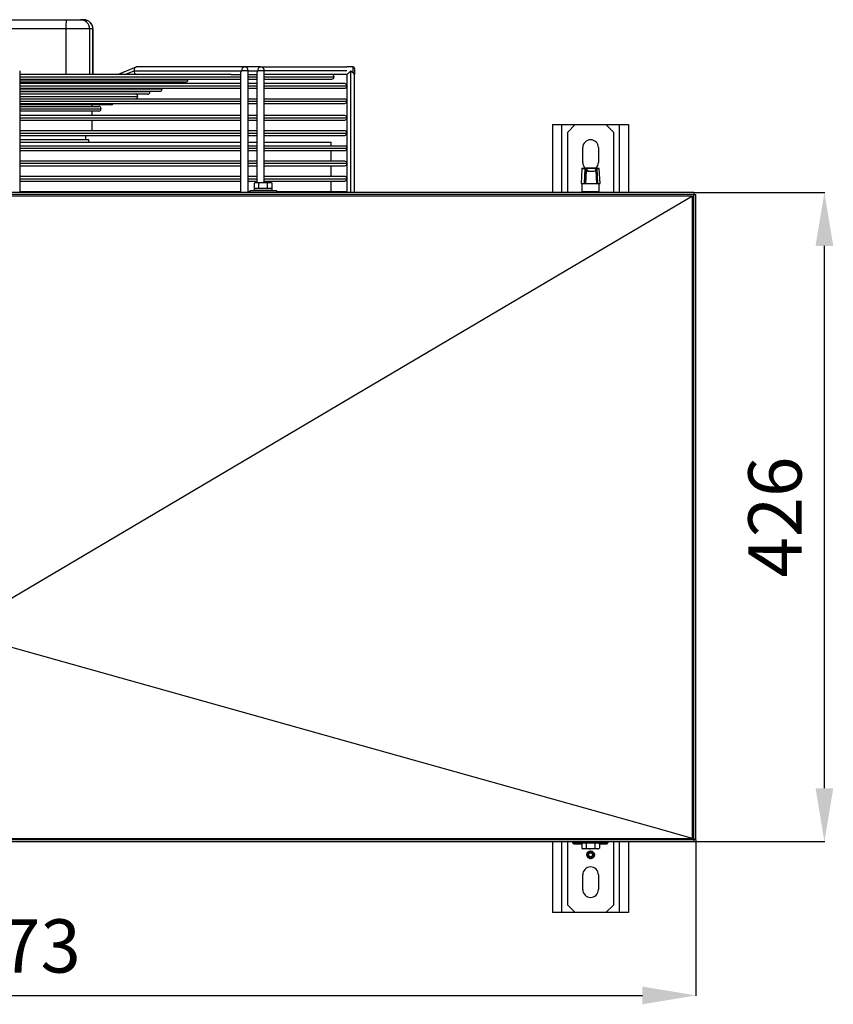
# Model space of a CAD drawing. Extents: x 554 to 3918, y 10764 to 13263.
# Drawn here: x 2156 to 2690, y 12467 to 13114 of the extents above; entities that cross this region are included whole.
import ezdxf

# ---------------------------------------------------------------- set-up
doc = ezdxf.new("R2010")
doc.units = 0
doc.header["$MEASUREMENT"] = 0
doc.header["$PDMODE"] = 98
doc.header["$PDSIZE"] = -5
doc.layers.get('0').update_dxf_attribs({"linetype": 'CONTINUOUS'})
doc.layers.get('DEFPOINTS').update_dxf_attribs({"linetype": 'CONTINUOUS'})
doc.styles.get("Standard").update_dxf_attribs({"font": 'ISOCP'})
doc.dimstyles.new('COTA', dxfattribs={"dimtxt": 35, "dimasz": 35, "dimexe": 0.2, "dimexo": 0.1, "dimgap": 15, "dimtad": 1, "dimdec": 5, "dimtxsty": 'STANDARD', "dimcen": 35, "dimclrd": 8, "dimclre": 8, "dimclrt": 1, "dimazin": 3, "dimtfac": 1, "dimtdec": 5, "dimtofl": 0, "dimtmove": 0, "dimatfit": 3, "dimtvp": 1, "dimtolj": 1, "dimtzin": 0})

# ---------------------------------------------------------------- blocks, each defined once
blk = doc.blocks.new('*D38')
at = {"color": 8}
for p, q in [((2598.9, 13000.67), (2684.73, 13000.67)), ((2684.53, 12609.27), (2684.53, 12965.67)), ((2598.9, 12574.27), (2684.73, 12574.27))]:
    blk.add_line(p, q, dxfattribs=at)
for points in [[(2678.7, 12965.67), (2690.36, 12965.67), (2684.53, 13000.67)], [(2678.7, 12609.27), (2690.36, 12609.27), (2684.53, 12574.27)]]:
    blk.add_solid(points, dxfattribs=at)
at = {"layer": 'DEFPOINTS', "color": 0}
for p in [(2598.8, 13000.67), (2684.53, 13000.67), (2598.8, 12574.27)]:
    blk.add_point(p, dxfattribs=at)
at = {"color": 1, "insert": (2652.03, 12787.47), "char_height": 35, "attachment_point": 5, "rotation": 90}
blk.add_mtext('\\A1;426', dxfattribs=at)
blk = doc.blocks.new('*D39')
at = {"color": 8}
for p, q in [((1626.6, 12575.47), (1626.6, 12472.97)), ((2600, 12575.47), (2600, 12472.97)), ((1661.6, 12473.17), (2565, 12473.17))]:
    blk.add_line(p, q, dxfattribs=at)
for points in [[(1661.6, 12479), (1661.6, 12467.33), (1626.6, 12473.17)], [(2565, 12479), (2565, 12467.33), (2600, 12473.17)]]:
    blk.add_solid(points, dxfattribs=at)
at = {"layer": 'DEFPOINTS', "color": 0}
for p in [(1626.6, 12575.57), (2600, 12575.57), (2600, 12473.17)]:
    blk.add_point(p, dxfattribs=at)
at = {"color": 1, "insert": (2156.28, 12505.67), "char_height": 35, "attachment_point": 5}
blk.add_mtext('\\A1;973', dxfattribs=at)

msp = doc.modelspace()

# ---------------------------------------------------------------- linework, layer by layer
at = {"color": 7, "linetype": 'CONTINUOUS'}
for p, q in [((2117.52995, 13114.272152), (2186.495028, 13114.272152)), ((2186.495028, 13114.272152), (2195.776782, 13114.272152)), ((2195.776782, 13114.272152), (2196.747891, 13114.272152)), ((2197.000883, 13114.272152), (2196.747891, 13114.272152)), ((2197.000883, 13114.272152), (2197.971991, 13114.272152)), ((2186.304144, 13108.272154), (2117.339066, 13108.272154)), ((2201.773755, 13108.272154), (2186.304144, 13108.272154)), ((2203.968934, 13108.272154), (2201.773755, 13108.272154)), ((2203.976534, 13078.272153), (2203.976534, 13108.272154)), ((2232.270978, 13083.166261), (2220.626078, 13078.272153)), ((2303.49069, 13083.272148), (2232.780031, 13083.272148)), ((2314.097337, 13083.272148), (2303.49069, 13083.272148)), ((2314.097337, 13083.272148), (2370.896391, 13083.272148)), ((2374.896399, 13083.272148), (2370.896391, 13083.272148)), ((2375.896386, 13082.272146), (2375.896386, 13079.872151)), ((2155.896417, 13080.772151), (2155.896417, 13000.672151)), ((2294.721893, 13078.272153), (2155.896417, 13078.272153)), ((2155.896417, 13075.272147), (2300.990693, 13075.272147)), ((2231.012277, 13080.772151), (2301.722936, 13080.772151)), ((2294.721893, 13078.272153), (2300.990693, 13078.272153)), ((2300.990693, 13079.004381), (2300.990693, 13000.672151)), ((2305.990688, 13000.672151), (2305.990688, 13080.772151)), ((2305.990688, 13078.272153), (2311.597339, 13078.272153)), ((2305.990688, 13075.272147), (2311.597339, 13075.272147)), ((2311.597339, 13079.004381), (2311.597339, 13007.272151)), ((2316.597334, 13007.272151), (2316.597334, 13080.772151)), ((2360.8964, 13078.272153), (2316.597334, 13078.272153)), ((2316.597334, 13075.272147), (2360.8964, 13075.272147)), ((2370.896391, 13078.272153), (2360.8964, 13078.272153)), ((2370.896391, 13078.272153), (2370.896391, 13000.672151)), ((2375.896386, 13079.872151), (2375.896386, 13078.272153)), ((2375.896386, 13000.672151), (2375.896386, 13078.272153)), ((2264.896414, 13073.272151), (2155.896417, 13073.272151)), ((2300.990693, 13072.272149), (2155.896417, 13072.272149)), ((2155.896417, 13069.27215), (2300.990693, 13069.27215)), ((2311.597339, 13072.272149), (2305.990688, 13072.272149)), ((2305.990688, 13069.27215), (2311.597339, 13069.27215)), ((2369.39638, 13072.272149), (2316.597334, 13072.272149)), ((2316.597334, 13069.27215), (2369.39638, 13069.27215)), ((2155.896417, 13067.272153), (2247.896395, 13067.272153)), ((2239.896409, 13065.272149), (2155.896417, 13065.272149)), ((2155.896417, 13062.272151), (2300.990693, 13062.272151)), ((2305.990688, 13062.272151), (2311.597339, 13062.272151)), ((2316.597334, 13062.272151), (2369.39638, 13062.272151)), ((2155.896417, 13059.272152), (2300.990693, 13059.272152)), ((2215.896419, 13058.27215), (2155.896417, 13058.27215)), ((2155.896417, 13057.272148), (2207.896403, 13057.272148)), ((2203.396402, 13057.272148), (2203.396402, 13058.27215)), ((2305.990688, 13059.272152), (2311.597339, 13059.272152)), ((2316.597334, 13059.272152), (2369.39638, 13059.272152)), ((2207.896403, 13054.272149), (2155.896417, 13054.272149)), ((2300.990693, 13051.272151), (2155.896417, 13051.272151)), ((2203.396402, 13051.272151), (2203.396402, 13054.272149)), ((2311.597339, 13051.272151), (2305.990688, 13051.272151)), ((2369.39638, 13051.272151), (2316.597334, 13051.272151)), ((2155.896417, 13048.272152), (2300.990693, 13048.272152)), ((2203.396402, 13041.272153), (2203.396402, 13048.272152)), ((2305.990688, 13048.272152), (2311.597339, 13048.272152)), ((2316.597334, 13048.272152), (2369.39638, 13048.272152)), ((2505.896381, 13045.372148), (2505.896381, 13000.672151)), ((2505.896381, 13045.372148), (2511.896423, 13045.372148)), ((2511.896423, 13045.372148), (2520.84618, 13045.372148)), ((2520.84618, 13045.372148), (2515.896431, 13040.422407)), ((2520.84618, 13045.372148), (2540.946654, 13045.372148)), ((2545.896403, 13040.422407), (2540.946654, 13045.372148)), ((2540.946654, 13045.372148), (2549.896411, 13045.372148)), ((2549.896411, 13045.372148), (2555.896393, 13045.372148)), ((2555.896393, 13045.372148), (2555.896393, 13000.672151)), ((2300.990693, 13041.272153), (2155.896417, 13041.272153)), ((2155.896417, 13038.272147), (2300.990693, 13038.272147)), ((2199.396393, 13035.272148), (2199.396393, 13038.272147)), ((2311.597339, 13041.272153), (2305.990688, 13041.272153)), ((2305.990688, 13038.272147), (2311.597339, 13038.272147)), ((2369.39638, 13041.272153), (2316.597334, 13041.272153)), ((2316.597334, 13038.272147), (2369.39638, 13038.272147)), ((2515.896431, 13000.672151), (2515.896431, 13040.422407)), ((2545.896403, 13040.422407), (2545.896403, 13000.672151)), ((2201.396398, 13035.272148), (2155.896417, 13035.272148)), ((2155.896417, 13033.872147), (2300.990693, 13033.872147)), ((2300.990693, 13031.272147), (2155.896417, 13031.272147)), ((2201.396398, 13033.872147), (2201.396398, 13035.272148)), ((2305.990688, 13033.872147), (2311.597339, 13033.872147)), ((2311.597339, 13031.272147), (2305.990688, 13031.272147)), ((2316.597334, 13033.872147), (2360.59641, 13033.872147)), ((2370.896391, 13031.272147), (2316.597334, 13031.272147)), ((2360.59641, 13031.272147), (2360.59641, 13033.872147)), ((2370.896391, 13029.772152), (2370.896391, 13031.272147)), ((2525.746397, 13020.522152), (2525.746397, 13030.222152)), ((2536.046437, 13030.222152), (2536.046437, 13020.522152)), ((2155.896417, 13028.272149), (2300.990693, 13028.272149)), ((2305.990688, 13028.272149), (2311.597339, 13028.272149)), ((2316.597334, 13028.272149), (2369.39638, 13028.272149)), ((2360.59641, 13021.272149), (2360.59641, 13028.272149)), ((2300.990693, 13021.272149), (2155.896417, 13021.272149)), ((2155.896417, 13018.272151), (2300.990693, 13018.272151)), ((2311.597339, 13021.272149), (2305.990688, 13021.272149)), ((2305.990688, 13018.272151), (2311.597339, 13018.272151)), ((2369.39638, 13021.272149), (2316.597334, 13021.272149)), ((2316.597334, 13018.272151), (2369.39638, 13018.272151)), ((2360.59641, 13011.272152), (2360.59641, 13018.272151)), ((2525.481097, 13016.67215), (2527.510635, 13016.67215)), ((2527.510635, 13016.67215), (2527.604691, 13016.67215)), ((2527.604691, 13016.67215), (2534.663788, 13016.67215)), ((2534.519962, 13016.63895), (2527.778141, 13016.63895)), ((2534.663788, 13016.67215), (2534.519962, 13016.63895)), ((2534.663788, 13016.67215), (2534.74801, 13016.67215)), ((2534.74801, 13016.67215), (2536.311737, 13016.67215)), ((2300.990693, 13011.272152), (2155.896417, 13011.272152)), ((2311.597339, 13011.272152), (2305.990688, 13011.272152)), ((2369.39638, 13011.272152), (2316.597334, 13011.272152)), ((2525.181524, 13016.387851), (2524.672321, 13006.672152)), ((2527.405135, 13016.388201), (2527.323357, 13016.387851)), ((2527.723483, 13006.672152), (2528.17165, 13015.237842)), ((2528.17165, 13015.237842), (2528.047792, 13015.980781)), ((2528.351299, 13016.255118), (2528.475157, 13015.51218)), ((2534.316532, 13015.51218), (2534.114889, 13016.255118)), ((2534.601621, 13015.300707), (2534.399978, 13016.043645)), ((2535.065464, 13006.672152), (2534.618846, 13015.193888)), ((2534.759036, 13016.36551), (2534.887842, 13016.388201)), ((2534.961096, 13016.387851), (2534.887842, 13016.388201)), ((2537.120513, 13006.672152), (2536.61131, 13016.387851)), ((2155.896417, 13008.272149), (2300.990693, 13008.272149)), ((2305.990688, 13008.272149), (2311.597339, 13008.272149)), ((2310.896388, 13007.272151), (2310.122899, 13006.825567)), ((2310.122899, 13003.372152), (2310.122899, 13006.825567)), ((2310.896388, 13007.272151), (2311.566285, 13007.272151)), ((2313.009671, 13006.825567), (2311.566285, 13007.272151)), ((2311.566285, 13007.272151), (2315.896384, 13007.272151)), ((2313.009671, 13003.372152), (2313.009671, 13006.825567)), ((2315.896384, 13007.272151), (2320.226542, 13007.272151)), ((2316.597334, 13008.272149), (2369.39638, 13008.272149)), ((2318.783156, 13003.372152), (2318.783156, 13006.825567)), ((2321.669928, 13006.825567), (2320.226542, 13007.272151)), ((2320.226542, 13007.272151), (2320.896379, 13007.272151)), ((2321.669928, 13006.825567), (2320.896379, 13007.272151)), ((2321.669928, 13003.372152), (2321.669928, 13006.825567)), ((2360.59641, 13001.27215), (2360.59641, 13008.272149)), ((2524.672321, 13006.672152), (2526.870898, 13006.672152)), ((2525.196425, 13006.372151), (2525.196425, 13001.372152)), ((2527.573101, 13006.672152), (2526.870898, 13006.672152)), ((2527.573101, 13006.672152), (2527.723483, 13006.672152)), ((2527.723483, 13006.672152), (2535.065464, 13006.672152)), ((2535.443655, 13006.672152), (2535.065464, 13006.672152)), ((2535.443655, 13006.672152), (2537.120513, 13006.672152)), ((2536.596409, 13001.372152), (2536.596409, 13006.372151)), ((2598.796419, 13000.672151), (1627.796403, 13000.672151)), ((2598.696403, 12999.372151), (1627.896405, 12999.372151)), ((2300.990693, 13001.27215), (2155.896417, 13001.27215)), ((2306.996397, 13001.27215), (2305.990688, 13001.27215)), ((2306.996397, 13001.772151), (2306.996397, 13000.672151)), ((2324.79643, 13001.772151), (2306.996397, 13001.772151)), ((2309.996418, 13003.27215), (2309.996418, 13001.772151)), ((2321.796409, 13003.27215), (2309.996418, 13003.27215)), ((2310.122899, 13003.372152), (2313.009671, 13003.372152)), ((2311.223201, 13003.372152), (2311.396412, 13003.27215)), ((2313.009671, 13003.372152), (2318.783156, 13003.372152)), ((2318.783156, 13003.372152), (2321.669928, 13003.372152)), ((2320.396415, 13003.27215), (2320.569626, 13003.372152)), ((2321.796409, 13001.772151), (2321.796409, 13003.27215)), ((2324.79643, 13000.672151), (2324.79643, 13001.772151)), ((2369.39638, 13001.27215), (2324.79643, 13001.27215)), ((2525.251023, 13000.672151), (2525.251023, 13001.101081)), ((2536.541811, 13000.672151), (2536.541811, 13001.101081)), ((2597.8043, 12576.344047), (2597.8043, 12998.385482)), ((2597.82683, 12998.398807), (2597.812168, 12998.390135)), ((2598.696403, 12575.572137), (2598.696403, 12999.372151)), ((2598.796419, 12999.372151), (2598.696403, 12999.372151)), ((2598.796419, 13000.672151), (2598.796419, 12999.372151)), ((2598.796419, 12999.372151), (2599.99638, 12999.372151)), ((2599.99638, 12575.572137), (2599.99638, 12999.372151)), ((1627.796403, 12574.27216), (2598.796419, 12574.27216)), ((1627.896405, 12575.572137), (2598.696403, 12575.572137)), ((2505.896381, 12574.27216), (2505.896381, 12527.572159)), ((2515.896431, 12532.521908), (2515.896431, 12574.27216)), ((2519.146434, 12574.27216), (2518.946401, 12574.072157)), ((2518.946401, 12574.072157), (2518.946401, 12573.67215)), ((2523.467533, 12574.072157), (2518.946401, 12574.072157)), ((2518.946401, 12573.67215), (2519.151024, 12573.467527)), ((2518.946401, 12573.67215), (2525.446407, 12573.67215)), ((2525.241069, 12573.472146), (2519.146553, 12573.472146)), ((2525.446407, 12574.072157), (2523.467533, 12574.072157)), ((2525.122932, 12573.37216), (2525.122932, 12569.918726)), ((2528.009645, 12573.37216), (2525.122932, 12573.37216)), ((2525.241784, 12573.467527), (2525.446407, 12573.67215)), ((2525.446407, 12574.072157), (2525.246433, 12574.27216)), ((2525.446407, 12573.67215), (2525.446407, 12574.072157)), ((2525.507084, 12573.472146), (2535.895578, 12573.472146)), ((2526.396386, 12573.472146), (2526.223175, 12573.37216)), ((2528.009645, 12573.37216), (2528.009645, 12569.918726)), ((2533.78313, 12573.37216), (2528.009645, 12573.37216)), ((2529.764406, 12573.67215), (2528.886429, 12573.67215)), ((2530.704848, 12573.67215), (2529.764406, 12573.67215)), ((2532.906405, 12573.67215), (2530.704848, 12573.67215)), ((2533.78313, 12573.37216), (2533.78313, 12569.918726)), ((2536.224536, 12573.37216), (2533.78313, 12573.37216)), ((2535.5696, 12573.37216), (2535.396389, 12573.472146)), ((2536.146394, 12574.27216), (2535.946421, 12574.072157)), ((2535.946421, 12574.072157), (2535.946421, 12573.67215)), ((2542.446426, 12574.072157), (2535.946421, 12574.072157)), ((2535.946421, 12573.67215), (2536.151043, 12573.467527)), ((2535.946421, 12573.67215), (2542.446426, 12573.67215)), ((2542.246393, 12573.472146), (2536.146394, 12573.472146)), ((2536.669902, 12572.828595), (2536.669902, 12569.918726)), ((2536.884181, 12572.703127), (2537.230245, 12572.695081)), ((2541.102878, 12572.708343), (2541.530661, 12572.712694)), ((2542.241804, 12573.467527), (2542.446426, 12573.67215)), ((2542.446426, 12574.072157), (2542.246393, 12574.27216)), ((2542.446426, 12573.67215), (2542.446426, 12574.072157)), ((2545.896403, 12574.27216), (2545.896403, 12532.521908)), ((2555.896393, 12574.27216), (2555.896393, 12527.572159)), ((2598.796419, 12575.572137), (2598.696403, 12575.572137)), ((2599.99638, 12575.572137), (2598.796419, 12575.572137)), ((2598.796419, 12575.572137), (2598.796419, 12574.27216)), ((2525.122932, 12569.918726), (2525.896422, 12569.472138)), ((2525.122932, 12569.918726), (2526.566259, 12569.472138)), ((2526.566259, 12569.472138), (2525.896422, 12569.472138)), ((2530.896417, 12569.472138), (2526.566259, 12569.472138)), ((2535.226516, 12569.472138), (2530.896417, 12569.472138)), ((2533.78313, 12569.918726), (2535.226516, 12569.472138)), ((2535.896412, 12569.472138), (2535.226516, 12569.472138)), ((2535.896412, 12569.472138), (2536.669902, 12569.918726)), ((2525.746397, 12542.72214), (2525.746397, 12552.42214)), ((2536.046437, 12552.42214), (2536.046437, 12542.72214)), ((2515.896431, 12532.521908), (2520.84618, 12527.572159)), ((2540.946654, 12527.572159), (2545.896403, 12532.521908)), ((2511.896423, 12527.572159), (2505.896381, 12527.572159)), ((2520.84618, 12527.572159), (2511.896423, 12527.572159)), ((2540.946654, 12527.572159), (2520.84618, 12527.572159)), ((2549.896411, 12527.572159), (2540.946654, 12527.572159)), ((2555.896393, 12527.572159), (2549.896411, 12527.572159))]:
    msp.add_line(p, q, dxfattribs=at)
at = {"color": 8, "linetype": 'CONTINUOUS'}
for p, q in [((2186.304144, 13108.272154), (2186.304144, 13078.272153)), ((2201.773755, 13108.272154), (2201.773755, 13078.272153)), ((2203.968934, 13108.272154), (2203.968934, 13078.272153)), ((2203.976534, 13108.272154), (2203.968934, 13108.272154)), ((2374.896399, 13079.272148), (2374.896399, 13083.272148)), ((2155.896417, 13076.77215), (2300.990693, 13076.77215)), ((2155.896417, 13074.772154), (2266.396395, 13074.772154)), ((2225.063852, 13078.272153), (2231.012277, 13080.772151)), ((2305.990688, 13080.772151), (2301.722936, 13080.772151)), ((2305.990688, 13080.772151), (2312.329523, 13080.772151)), ((2305.990688, 13076.77215), (2311.597339, 13076.77215)), ((2316.597334, 13080.772151), (2312.329523, 13080.772151)), ((2370.896391, 13080.772151), (2316.597334, 13080.772151)), ((2316.597334, 13076.77215), (2362.396411, 13076.77215)), ((2373.396388, 13000.672151), (2373.396388, 13080.772151)), ((2155.896417, 13070.772153), (2300.990693, 13070.772153)), ((2155.896417, 13068.772149), (2249.396405, 13068.772149)), ((2305.990688, 13070.772153), (2311.597339, 13070.772153)), ((2316.597334, 13070.772153), (2370.896391, 13070.772153)), ((2241.396419, 13066.772152), (2155.896417, 13066.772152)), ((2155.896417, 13063.772154), (2233.396403, 13063.772154)), ((2155.896417, 13060.772148), (2300.990693, 13060.772148)), ((2155.896417, 13055.772152), (2209.396414, 13055.772152)), ((2305.990688, 13060.772148), (2311.597339, 13060.772148)), ((2316.597334, 13060.772148), (2370.896391, 13060.772148)), ((2155.896417, 13049.772148), (2300.990693, 13049.772148)), ((2305.990688, 13049.772148), (2311.597339, 13049.772148)), ((2316.597334, 13049.772148), (2370.896391, 13049.772148)), ((2511.896423, 13045.372148), (2511.896423, 13000.672151)), ((2549.896411, 13000.672151), (2549.896411, 13045.372148)), ((2155.896417, 13039.77215), (2300.990693, 13039.77215)), ((2305.990688, 13039.77215), (2311.597339, 13039.77215)), ((2316.597334, 13039.77215), (2370.896391, 13039.77215)), ((2155.896417, 13029.772152), (2300.990693, 13029.772152)), ((2305.990688, 13029.772152), (2311.597339, 13029.772152)), ((2316.597334, 13029.772152), (2370.896391, 13029.772152)), ((2300.990693, 13019.772154), (2155.896417, 13019.772154)), ((2311.597339, 13019.772154), (2305.990688, 13019.772154)), ((2370.896391, 13019.772154), (2316.597334, 13019.772154)), ((2527.323357, 13016.387851), (2525.181524, 13016.387851)), ((2536.61131, 13016.387851), (2534.961096, 13016.387851)), ((2155.896417, 13009.772149), (2300.990693, 13009.772149)), ((2305.990688, 13009.772149), (2311.597339, 13009.772149)), ((2316.597334, 13009.772149), (2370.896391, 13009.772149)), ((2536.596409, 13006.372151), (2525.196425, 13006.372151)), ((2525.196425, 13001.372152), (2536.596409, 13001.372152)), ((2511.896423, 12574.27216), (2511.896423, 12527.572159)), ((2549.896411, 12527.572159), (2549.896411, 12574.27216))]:
    msp.add_line(p, q, dxfattribs=at)
at = {"color": 7, "linetype": 'CONTINUOUS', "flags": 128}
for points in [[(2196.747891, 13114.272152), (2196.917138, 13114.269797), (2197.998367, 13114.143882), (2198.926321, 13113.878687), (2199.656329, 13113.562856), (2199.970237, 13113.409583), (2199.95015, 13113.424812)], [(2232.780031, 13083.272148), (2232.435159, 13083.224107), (2232.27521, 13083.168049)], [(2266.396395, 13074.772154), (2266.367576, 13075.064783), (2266.310624, 13075.272147)], [(2370.896391, 13078.272153), (2370.944432, 13078.320187), (2371.086709, 13078.462449), (2371.317736, 13078.693476), (2371.628634, 13079.004381), (2372.007481, 13079.383221), (2372.439674, 13079.815437), (2372.908703, 13080.284421), (2373.396388, 13080.772151)], [(2373.396388, 13080.772151), (2373.928539, 13080.240001), (2374.436311, 13079.732244), (2374.896399, 13079.272148)], [(2374.896399, 13079.272148), (2375.091485, 13079.283681), (2375.27912, 13079.31782), (2375.451974, 13079.373267), (2375.603489, 13079.447885), (2375.727884, 13079.538812), (2375.820271, 13079.642539), (2375.877193, 13079.755102), (2375.896386, 13079.872151)], [(2374.896399, 13079.272148), (2375.239483, 13078.929078), (2375.519327, 13078.649212), (2375.726394, 13078.442161), (2375.85353, 13078.315024), (2375.896386, 13078.272153)], [(2249.396405, 13068.772149), (2249.367587, 13069.064785), (2249.310634, 13069.27215)], [(2241.396419, 13066.772152), (2241.3676, 13067.064789), (2241.310618, 13067.272153)], [(2527.323357, 13016.387851), (2527.340344, 13016.497747), (2527.381531, 13016.589761), (2527.441136, 13016.650793), (2527.510635, 13016.67215)], [(2527.604691, 13016.67215), (2527.65756, 13016.669531), (2527.778141, 13016.63895)], [(2527.778141, 13016.63895), (2528.180889, 13016.462312), (2528.351299, 13016.255118)], [(2534.114889, 13016.255118), (2534.232727, 13016.49404), (2534.519962, 13016.63895)], [(2526.870898, 13006.672152), (2527.105681, 13011.697267), (2527.323357, 13016.387851)], [(2527.405135, 13016.388201), (2527.450017, 13016.38655), (2527.551941, 13016.36551)], [(2528.047792, 13015.980781), (2527.901045, 13016.189408), (2527.551941, 13016.36551)], [(2528.047792, 13015.980781), (2527.8294, 13011.697267), (2527.573101, 13006.672152)], [(2534.611157, 13015.237842), (2534.599177, 13015.097779), (2534.287385, 13014.846601), (2533.628575, 13014.639769), (2532.716683, 13014.504701), (2531.674675, 13014.454041), (2530.620984, 13014.488306), (2529.657058, 13014.600941), (2528.872541, 13014.78123), (2528.351895, 13015.013524), (2528.17165, 13015.237842)], [(2534.759036, 13016.36551), (2534.510247, 13016.221177), (2534.404508, 13016.013198), (2534.409574, 13015.980781)], [(2534.611157, 13015.237842), (2534.603766, 13015.292265), (2534.601621, 13015.300707)], [(2534.961096, 13016.387851), (2535.193495, 13011.697267), (2535.443655, 13006.672152)], [(2311.566285, 13007.272151), (2311.463705, 13007.269722), (2310.122899, 13006.825567)], [(2315.896384, 13007.272151), (2313.651613, 13006.994568), (2313.009671, 13006.825567)], [(2318.783156, 13006.825567), (2316.611103, 13007.242811), (2315.896384, 13007.272151)], [(2320.226542, 13007.272151), (2320.123962, 13007.269722), (2318.783156, 13006.825567)], [(2597.82683, 12998.398807), (2291.181199, 12998.400238), (2113.296411, 12998.400715), (1935.411579, 12998.400238), (1628.765977, 12998.398807)], [(2597.8043, 12998.385482), (2550.957195, 12970.705111), (2369.307271, 12863.373783), (2141.757093, 12728.913505)], [(2597.8043, 12576.344047), (2572.471909, 12583.440904), (2369.307867, 12640.358989), (2141.870938, 12704.091762)], [(1628.788538, 12576.344047), (1746.624506, 12576.342617), (1865.352608, 12576.341156), (1984.080709, 12576.339964), (2102.808795, 12576.339458), (2221.536896, 12576.339815), (2340.265027, 12576.340918), (2469.480685, 12576.342498), (2597.8043, 12576.344047)], [(2519.16819, 12573.480581), (2519.317261, 12573.212717), (2519.566349, 12572.92742), (2519.809894, 12572.757129), (2520.657352, 12572.677438), (2520.982377, 12572.677319), (2521.423689, 12572.680895), (2521.986834, 12572.679494), (2522.536448, 12572.679554), (2523.47546, 12572.676067), (2523.656718, 12572.671447), (2523.733548, 12572.670196), (2523.788146, 12572.671477), (2523.820273, 12572.676872), (2523.827664, 12572.687004)], [(2530.212037, 12574.27216), (2530.394308, 12573.884104), (2530.612997, 12573.689554), (2530.704848, 12573.67215)], [(2526.566259, 12569.472138), (2526.668898, 12569.474582), (2528.009645, 12569.918726)], [(2528.009645, 12569.918726), (2530.181757, 12569.501494), (2530.896417, 12569.472138)], [(2530.896417, 12569.472138), (2533.141188, 12569.749717), (2533.78313, 12569.918726)], [(2535.226516, 12569.472138), (2535.329155, 12569.474582), (2536.669902, 12569.918726)]]:
    msp.add_lwpolyline(points, dxfattribs=at)
at = {"color": 7, "linetype": 'CONTINUOUS'}
for centre, radius in [((2530.896408, 12565.57215), 2.5), ((2530.896408, 12565.575079), 2.4), ((2530.896408, 12565.575079), 2.2), ((2530.896408, 12565.575079), 1.5), ((2530.896408, 12565.575079), 1.3)]:
    msp.add_circle(centre, radius, dxfattribs=at)
for centre, radius, start, end in [((2233.589962, 13109.770839), 47.309562, 174.540280146, 181.815333918), ((2195.775294, 13108.273692), 5.99846, 359.985317353, 89.985789343), ((2197.045891, 13108.782579), 5.489757, 59.382845413, 90.469745938), ((2197.970474, 13108.273692), 5.99846, 359.9853174, 89.98550456), ((2197.976535, 13108.27215), 6, 0, 90), ((2233.221968, 13081.084663), 2.231681, 101.421700841, 188.04984714), ((2303.932708, 13081.084606), 2.231753, 101.423458731, 188.04808925), ((2303.490708, 13080.77215), 2.5, 0, 90), ((2314.53927, 13081.084613), 2.23173, 101.421368022, 188.048358586), ((2314.09731, 13080.77215), 2.5, 0, 90), ((2374.896408, 13082.27215), 1, 0, 90), ((2233.221959, 13080.459632), 2.231673, 171.949972149, 258.57847987), ((2264.896408, 13074.77215), 1.5, 270, 0), ((2360.896408, 13076.77215), 1.5, 0, 90), ((2360.896408, 13076.77215), 1.5, 270, 0), ((2247.896408, 13068.77215), 1.5, 270, 0), ((2256.896408, 13071.77215), 1.5, 19.471220635, 90), ((2369.396408, 13070.77215), 1.5, 0, 90), ((2369.396408, 13070.77215), 1.5, 270, 0), ((2231.896408, 13063.77215), 1.5, 0, 90), ((2231.896408, 13063.77215), 1.5, 270, 0), ((2239.896408, 13066.77215), 1.5, 270, 0), ((2369.396408, 13060.77215), 1.5, 0, 90), ((2207.896408, 13055.77215), 1.5, 0, 90), ((2207.896408, 13055.77215), 1.5, 270, 0), ((2215.896408, 13059.77215), 1.5, 270, 340.528779366), ((2369.396408, 13060.77215), 1.5, 270, 0), ((2369.396408, 13049.77215), 1.5, 0, 90), ((2369.396408, 13049.77215), 1.5, 270, 0), ((2369.396408, 13039.77215), 1.5, 0, 90), ((2369.396408, 13039.77215), 1.5, 270, 0), ((2369.396408, 13029.77215), 1.5, 270, 0), ((2530.896408, 13030.22215), 5.15, 0, 180), ((2369.396408, 13019.77215), 1.5, 0, 90), ((2369.396408, 13019.77215), 1.5, 270, 0), ((2525.481097, 13016.37215), 0.3, 90, 177), ((2530.896408, 13020.52215), 5.15, 180, 229.066553533), ((2527.662755, 13016.419245), 0.259484, 102.930393683, 186.871336033), ((2527.878166, 13016.325925), 0.328617, 107.720943217, 173.081455619), ((2530.896408, 13020.52215), 5.15, 311.619437159, 0), ((2534.436627, 13016.324854), 0.324963, 7.187040621, 75.140695214), ((2534.622769, 13016.409412), 0.26592, 355.424814612, 81.126551587), ((2534.69952, 13016.4138), 0.262861, 354.334493474, 79.369737065), ((2536.311718, 13016.37215), 0.3, 3, 90), ((2369.396408, 13009.77215), 1.5, 0, 90), ((2528.346484, 13015.955388), 0.299769, 89.079691643, 175.140746451), ((2528.470342, 13015.212449), 0.299769, 89.079691643, 175.140746451), ((2531.284651, 13020.516571), 5.819412, 244.468027352, 278.175187299), ((2369.396408, 13009.77215), 1.5, 270, 0), ((2524.896408, 13006.37215), 0.3, 0, 90), ((2536.896408, 13006.37215), 0.3, 90, 180), ((2369.396408, 12999.77215), 1.5, 36.869897646, 90), ((2525.896408, 13001.37215), 0.7, 180, 270), ((2535.896408, 13001.37215), 0.7, 270, 0), ((2524.01029, 12573.970273), 1.317857, 260.250934137, 337.93111698), ((2528.886408, 12575.66215), 1.99, 224.306178828, 270), ((2529.990551, 12574.359565), 0.723659, 186.937267991, 251.789852376), ((2532.906408, 12575.66215), 1.99, 270, 315.693821172), ((2537.61358, 12574.158452), 1.627907, 202.508045865, 243.378391109), ((2539.026653, 12660.23855), 87.561611, 268.597858843, 271.638793946), ((2540.718208, 12574.221751), 1.713867, 298.29956053, 337.812115216), ((2530.896408, 12565.575079), 2.5, 179.563671561, 270), ((2530.896408, 12565.575079), 2.5, 270, 0.442721062), ((2530.896408, 12552.42215), 5.15, 0, 180), ((2530.896408, 12542.72215), 5.15, 180, 0)]:
    msp.add_arc(centre, radius, start, end, dxfattribs=at)
at = {"color": 8, "linetype": 'CONTINUOUS'}
for centre, radius, start, end in [((2534.119423, 13015.963329), 0.291825, 15.975080893, 90.890291353), ((2534.321037, 13015.220352), 0.291862, 15.980790923, 90.884581323)]:
    msp.add_arc(centre, radius, start, end, dxfattribs=at)
at = {"color": 7, "linetype": 'CONTINUOUS'}
for centre, major_axis, ratio, start_param, end_param in [((2303.490708, 13080.77215), (2.309699, 2.309699), 0.4142135624, 1.9634954085, 2.7488935719), ((2314.09731, 13080.77215), (2.309699, 2.309699), 0.4142135624, 1.9634954085, 2.7488935719), ((2531.398185, 13015.501468), (2.925834, -0.048131), 0.2638296985, 3.1900119376, 4.9723638454)]:
    msp.add_ellipse(centre, major_axis=major_axis, ratio=ratio, start_param=start_param, end_param=end_param, dxfattribs=at)
at = {"color": 8, "linetype": 'CONTINUOUS'}
msp.add_ellipse((2531.398185, 13015.501468), major_axis=(2.925834, -0.048131), ratio=0.2638296985, start_param=4.9723638454, end_param=6.3593097279, dxfattribs=at)

# ---------------------------------------------------------------- dimensions: what is measured, and where the dimension line sits
dim = msp.add_linear_dim(base=(2684.529655, 13000.672151), p1=(2598.796419, 12574.27216), p2=(2598.796419, 13000.672151), angle=90, text='426', dimstyle='COTA', override={"dimarcsym": 1})
dim.commit()
dim.dimension.update_dxf_attribs({"geometry": '*D38', "text_midpoint": (2684.529655, 12787.472155), "dimtype": 160})
dim = msp.add_linear_dim(base=(2599.99638, 12473.167655), p1=(1626.596413, 12575.57216), p2=(2599.99638, 12575.57216), text='973', dimstyle='COTA', override={"dimarcsym": 1})
dim.commit()
dim.dimension.update_dxf_attribs({"geometry": '*D39', "text_midpoint": (2156.279399, 12473.167655), "dimtype": 160})

doc.saveas('drawing.dxf')
